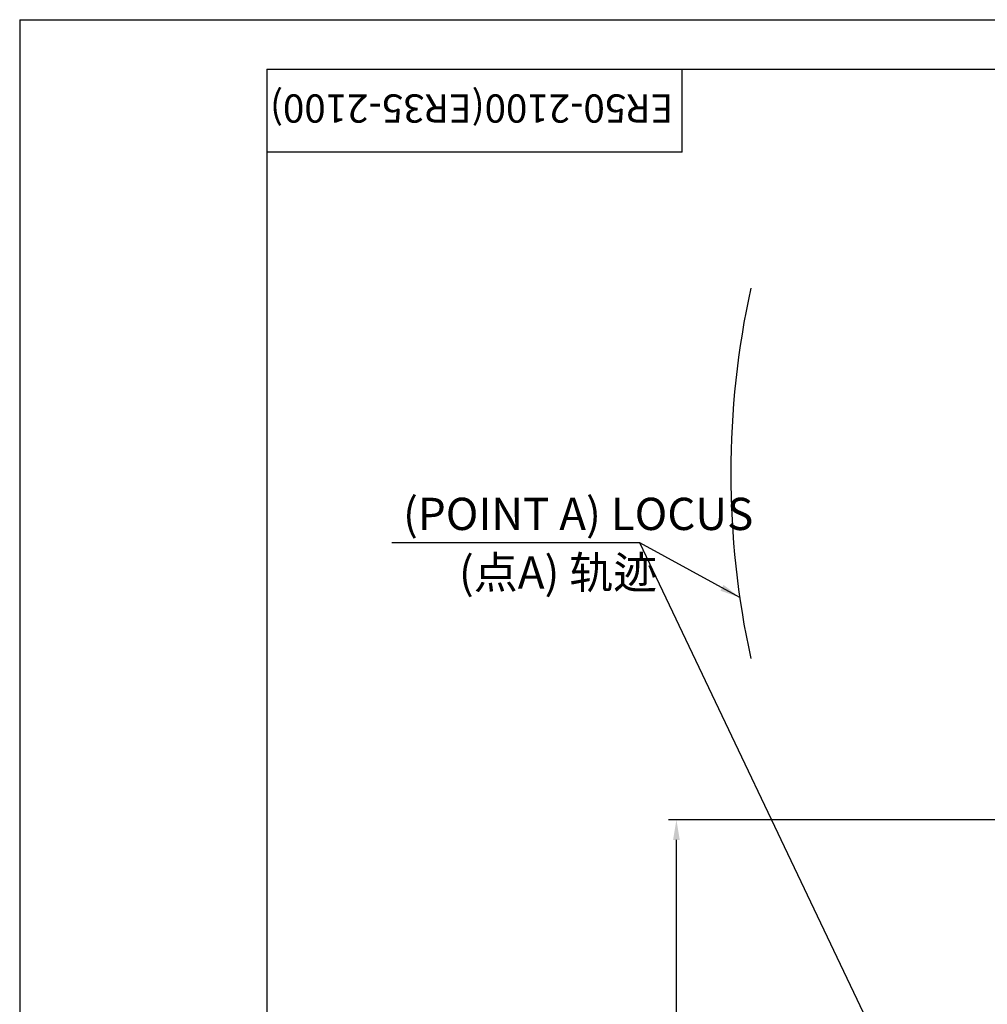
# Model space of a CAD drawing. Units: millimetres. Extents: x 13941 to 24247, y 11505 to 18792.
# Drawn here: x 13941 to 16342, y 16351 to 18792 of the extents above; entities that cross this region are included whole.
import ezdxf
from ezdxf.enums import TextEntityAlignment as Align

# ---------------------------------------------------------------- set-up
doc = ezdxf.new("R2010")
doc.units = ezdxf.units.MM
doc.header["$LTSCALE"] = 10
doc.header["$PDMODE"] = 32
doc.header["$PDSIZE"] = 30
for name, color, linetype in [('1轮廓实线层', 72, 'Continuous'), ('2细线层', 4, 'Continuous'), ('6文字层', 3, 'Continuous'), ('7标注层', 4, 'Continuous')]:
    doc.layers.add(name, color=color, linetype=linetype)
doc.layers.add('5', color=7, linetype='Continuous', lineweight=30)
doc.styles.get("Standard").update_dxf_attribs({"font": 'isocp.shx', "width": 0.707, "bigfont": 'hztxt.shx'})
doc.dimstyles.new('TH_GBDIM', dxfattribs={"dimtxt": 80, "dimasz": 50, "dimexe": 20, "dimexo": 0, "dimgap": 25, "dimtad": 1, "dimdec": 0, "dimzin": 12, "dimdsep": 46, "dimtxsty": 'Standard', "dimcen": 2.5, "dimclrd": 130, "dimclre": 130, "dimclrt": 3, "dimazin": 3, "dimtfac": 0.714286, "dimtdec": 0, "dimtmove": 0, "dimatfit": 3, "dimfxl": 1, "dimtzin": 0, "dimlwd": -1, "dimlwe": -1, "dimarcsym": 0})

# ---------------------------------------------------------------- blocks, each defined once
blk = doc.blocks.new('*D142')
at = {"layer": '7标注层', "color": 130}
for p, q in [((17631.3, 16808.1), (15550.5, 16808.1)), ((15570.5, 14369.1), (15570.5, 16758.1)), ((15570.5, 14319.1), (15550.5, 14319.1))]:
    blk.add_line(p, q, dxfattribs=at)
for points in [[(15578.8, 16758.1), (15562.1, 16758.1), (15570.5, 16808.1)], [(15562.1, 14369.1), (15578.8, 14369.1), (15570.5, 14319.1)]]:
    blk.add_solid(points, dxfattribs=at)
at = {"layer": 'Defpoints', "color": 0}
for p in [(15570.5, 16808.1), (17631.3, 16808.1), (15570.5, 14319.1)]:
    blk.add_point(p, dxfattribs=at)
at = {"layer": '7标注层', "color": 3, "insert": (15505.5, 15563.6), "char_height": 80, "attachment_point": 5, "rotation": 90}
blk.add_mtext('2489', dxfattribs=at)

msp = doc.modelspace()

# ---------------------------------------------------------------- linework, layer by layer
at = {"layer": '1轮廓实线层'}
for centre, radius, start, end in [((17851.33842, 17667.52182), 2146, 167.64507056, 192.35492944), ((17631.33842, 14882.0919), 1926, 10, 225)]:
    msp.add_arc(centre, radius, start, end, dxfattribs=at)
at = {"layer": '5'}
for p, q in [((13941.12853, 18792.25019), (24246.63189, 18792.25019)), ((13941.12853, 18792.25019), (13941.12853, 11504.7871)), ((14554.55135, 18669.56562), (24123.94732, 18669.56562)), ((14554.55135, 18669.56562), (14554.55135, 11627.47166)), ((15585.10169, 18463.45555), (15585.10169, 18669.56562)), ((15585.10169, 18463.45555), (14554.55135, 18463.45555))]:
    msp.add_line(p, q, dxfattribs=at)

# ---------------------------------------------------------------- texts
at = {"layer": '6文字层', "color": 0}
msp.add_text('ER50-2100(ER35-2100)', height=70, rotation=180, dxfattribs=at).set_placement((15062.43752, 18537.00698), align=Align.TOP_CENTER)
at = {"layer": '7标注层', "char_height": 80, "attachment_point": 1}
for s, insert, width in [('(POINT A) LOCUS', (14892.23903, 17606.76581), 1335.4820175), ('(点A) 轨迹', (15030.83849, 17461.42272), 1247.6935257)]:
    msp.add_mtext(s, dxfattribs=dict(at, insert=insert, width=width))

# ---------------------------------------------------------------- dimensions: what is measured, and where the dimension line sits
at = {"layer": '7标注层'}
dim = msp.add_linear_dim(base=(15570.47521, 16808.0919), p1=(15570.47521, 14319.0919), p2=(17631.33842, 16808.0919), angle=90, dimstyle='TH_GBDIM', dxfattribs=at)
dim.commit()
dim.dimension.update_dxf_attribs({"geometry": '*D142', "text_midpoint": (15505.47521, 15563.5919)})

# ---------------------------------------------------------------- leaders
at = {"layer": '2细线层'}
msp.add_leader([(15727.56003, 17359.49369), (15479.58809, 17494.80057), (14864.48319, 17494.80057)], dimstyle='TH_GBDIM', override={"dimgap": 25, "dimtad": 0}, dxfattribs=at)
at = {"layer": '7标注层'}
msp.add_leader([(16142.41784, 16103.80853), (15479.58809, 17494.80057)], dimstyle='TH_GBDIM', override={"dimgap": 25, "dimtad": 0}, dxfattribs=at)

doc.saveas('drawing.dxf')
